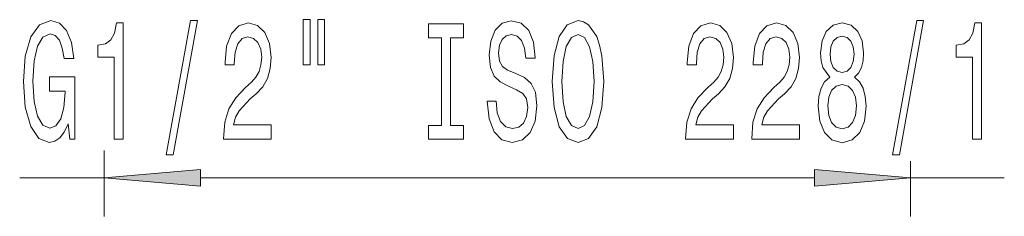
# Model space of a CAD drawing. Extents: x 0 to 210, y 0 to 297.
# Drawn here: x 117 to 143, y 127 to 132 of the extents above; entities that cross this region are included whole.
import ezdxf

# ---------------------------------------------------------------- set-up
doc = ezdxf.new("R2010")
doc.units = 0

msp = doc.modelspace()

# ---------------------------------------------------------------- linework, layer by layer
at = {"color": 7, "lineweight": 13}
for p, q in [((119.309, 128.882), (119.309, 127.168)), ((140.209, 128.602), (140.209, 127.168)), ((117.115, 128.168), (119.309, 128.168)), ((121.799, 128.168), (137.718, 128.168)), ((140.209, 128.168), (142.636, 128.168))]:
    msp.add_line(p, q, dxfattribs=at)
for points in [[(118.371, 129.57), (118.415, 129.168), (118.545, 129.168), (118.545, 130.789), (117.888, 130.789), (117.888, 130.421), (118.293, 130.421), (118.293, 130.395), (118.262, 129.998), (118.179, 129.704), (118.052, 129.518), (117.894, 129.457), (117.717, 129.535), (117.58, 129.769), (117.492, 130.153), (117.46, 130.681), (117.489, 131.204), (117.577, 131.589), (117.717, 131.822), (117.907, 131.904), (118.036, 131.861), (118.143, 131.74), (118.22, 131.537), (118.264, 131.264), (118.521, 131.264), (118.454, 131.679), (118.327, 131.991), (118.148, 132.181), (117.922, 132.25), (117.626, 132.142), (117.403, 131.826), (117.261, 131.329), (117.211, 130.668), (117.261, 130.002), (117.403, 129.505), (117.613, 129.189), (117.878, 129.086), (118.026, 129.12), (118.158, 129.207), (118.272, 129.358)], [(120.914, 128.766), (121.093, 128.766), (121.721, 132.25), (121.539, 132.25)], [(124.467, 132.276), (124.467, 131.1), (124.643, 131.1), (124.643, 132.276)], [(124.843, 132.276), (124.843, 131.1), (125.017, 131.1), (125.017, 132.276)], [(129.466, 130.158), (129.23, 130.158), (129.282, 129.699), (129.412, 129.362), (129.611, 129.159), (129.881, 129.086), (130.148, 129.155), (130.348, 129.345), (130.475, 129.643), (130.522, 130.037), (130.483, 130.391), (130.374, 130.62), (130.197, 130.771), (129.961, 130.884), (129.759, 130.966), (129.627, 131.061), (129.552, 131.199), (129.528, 131.416), (129.552, 131.61), (129.619, 131.757), (129.723, 131.857), (129.865, 131.891), (130.011, 131.848), (130.125, 131.731), (130.2, 131.537), (130.236, 131.273), (130.472, 131.273), (130.472, 131.282), (130.431, 131.688), (130.309, 131.991), (130.117, 132.181), (129.858, 132.246), (129.624, 132.181), (129.443, 131.999), (129.326, 131.718), (129.285, 131.355), (129.318, 131.031), (129.417, 130.81), (129.572, 130.663), (129.785, 130.551), (129.995, 130.452), (130.153, 130.357), (130.249, 130.218), (130.283, 129.993), (130.252, 129.764), (130.172, 129.591), (130.05, 129.483), (129.891, 129.449), (129.715, 129.496), (129.58, 129.635), (129.495, 129.859)], [(130.921, 130.668), (130.967, 129.993), (131.102, 129.496), (131.312, 129.189), (131.587, 129.086), (131.86, 129.189), (132.072, 129.496), (132.205, 129.993), (132.254, 130.668), (132.205, 131.338), (132.147, 131.61), (132.072, 131.835), (131.86, 132.142), (131.73, 132.22), (131.587, 132.25), (131.31, 132.142), (131.1, 131.839), (130.967, 131.342)], [(139.74, 128.766), (139.919, 128.766), (140.546, 132.25), (140.365, 132.25)], [(119.561, 129.168), (119.797, 129.168), (119.797, 132.189), (119.621, 132.189), (119.574, 131.926), (119.48, 131.748), (119.338, 131.645), (119.141, 131.61), (119.141, 131.303), (119.561, 131.303)], [(122.397, 129.168), (123.635, 129.168), (123.635, 129.54), (122.657, 129.54), (122.711, 129.743), (122.805, 129.911), (123.093, 130.218), (123.246, 130.348), (123.417, 130.534), (123.539, 130.75), (123.609, 131.005), (123.635, 131.295), (123.591, 131.658), (123.469, 131.943), (123.282, 132.125), (123.041, 132.189), (122.792, 132.116), (122.602, 131.913), (122.48, 131.589), (122.439, 131.161), (122.439, 131.1), (122.675, 131.1), (122.675, 131.135), (122.698, 131.429), (122.768, 131.645), (122.88, 131.783), (123.028, 131.831), (123.178, 131.787), (123.29, 131.679), (123.362, 131.511), (123.388, 131.299), (123.37, 131.1), (123.321, 130.931), (123.238, 130.784), (123.124, 130.655), (122.971, 130.516), (122.716, 130.248), (122.538, 129.963), (122.431, 129.617), (122.397, 129.181)], [(128.045, 129.531), (127.713, 129.531), (127.713, 129.168), (128.616, 129.168), (128.616, 129.531), (128.284, 129.531), (128.284, 131.805), (128.616, 131.805), (128.616, 132.168), (127.713, 132.168), (127.713, 131.805), (128.045, 131.805)], [(134.377, 129.168), (135.614, 129.168), (135.614, 129.54), (134.637, 129.54), (134.691, 129.743), (134.784, 129.911), (135.072, 130.218), (135.225, 130.348), (135.396, 130.534), (135.518, 130.75), (135.588, 131.005), (135.614, 131.295), (135.57, 131.658), (135.448, 131.943), (135.262, 132.125), (135.02, 132.189), (134.771, 132.116), (134.582, 131.913), (134.46, 131.589), (134.419, 131.161), (134.419, 131.1), (134.655, 131.1), (134.655, 131.135), (134.678, 131.429), (134.748, 131.645), (134.86, 131.783), (135.007, 131.831), (135.158, 131.787), (135.269, 131.679), (135.342, 131.511), (135.368, 131.299), (135.35, 131.1), (135.3, 130.931), (135.217, 130.784), (135.103, 130.655), (134.95, 130.516), (134.696, 130.248), (134.517, 129.963), (134.411, 129.617), (134.377, 129.181)], [(136.089, 129.168), (137.326, 129.168), (137.326, 129.54), (136.348, 129.54), (136.402, 129.743), (136.496, 129.911), (136.784, 130.218), (136.937, 130.348), (137.108, 130.534), (137.23, 130.75), (137.3, 131.005), (137.326, 131.295), (137.282, 131.658), (137.16, 131.943), (136.973, 132.125), (136.732, 132.189), (136.483, 132.116), (136.293, 131.913), (136.172, 131.589), (136.13, 131.161), (136.13, 131.1), (136.366, 131.1), (136.366, 131.135), (136.389, 131.429), (136.459, 131.645), (136.571, 131.783), (136.719, 131.831), (136.869, 131.787), (136.981, 131.679), (137.053, 131.511), (137.079, 131.299), (137.061, 131.1), (137.012, 130.931), (136.929, 130.784), (136.815, 130.655), (136.662, 130.516), (136.408, 130.248), (136.229, 129.963), (136.122, 129.617), (136.089, 129.181)], [(138.111, 130.784), (137.979, 130.663), (137.888, 130.495), (137.831, 130.283), (137.813, 130.028), (137.854, 129.643), (137.974, 129.345), (138.168, 129.155), (138.433, 129.081), (138.695, 129.155), (138.889, 129.345), (139.009, 129.643), (139.053, 130.028), (139.032, 130.283), (138.977, 130.495), (138.884, 130.663), (138.754, 130.784), (138.858, 130.888), (138.931, 131.031), (138.975, 131.204), (138.99, 131.416), (138.949, 131.723), (138.84, 131.969), (138.664, 132.129), (138.433, 132.189), (138.199, 132.129), (138.023, 131.969), (137.911, 131.723), (137.873, 131.416), (137.885, 131.204), (137.93, 131.031)], [(141.809, 129.168), (142.045, 129.168), (142.045, 132.189), (141.868, 132.189), (141.822, 131.926), (141.728, 131.748), (141.586, 131.645), (141.389, 131.61), (141.389, 131.303), (141.809, 131.303)], [(131.17, 130.668), (131.198, 131.191), (131.284, 131.576), (131.416, 131.809), (131.587, 131.891), (131.756, 131.809), (131.888, 131.571), (131.974, 131.186), (132.005, 130.668), (131.974, 130.145), (131.888, 129.76), (131.756, 129.527), (131.587, 129.449), (131.416, 129.527), (131.284, 129.76), (131.198, 130.14)], [(138.119, 131.381), (138.14, 131.571), (138.202, 131.718), (138.3, 131.809), (138.433, 131.844), (138.562, 131.809), (138.661, 131.718), (138.723, 131.571), (138.747, 131.381), (138.723, 131.186), (138.661, 131.035), (138.562, 130.936), (138.433, 130.905), (138.3, 130.94), (138.202, 131.035), (138.14, 131.186)], [(138.062, 130.037), (138.085, 130.266), (138.16, 130.439), (138.277, 130.551), (138.433, 130.59), (138.586, 130.551), (138.703, 130.439), (138.778, 130.266), (138.804, 130.037), (138.778, 129.79), (138.703, 129.604), (138.586, 129.483), (138.433, 129.444), (138.277, 129.483), (138.16, 129.604), (138.085, 129.79)], [(121.799, 128.386), (119.309, 128.168), (121.799, 127.95)], [(137.718, 127.95), (140.209, 128.168), (137.718, 128.386)]]:
    msp.add_lwpolyline(points, close=True, dxfattribs=at)
for points in [[(121.799, 128.386), (119.309, 128.168), (121.799, 128.386), (121.799, 127.95)], [(137.718, 127.95), (140.209, 128.168), (137.718, 127.95), (137.718, 128.386)]]:
    msp.add_solid(points, dxfattribs=at)

doc.saveas('drawing.dxf')
